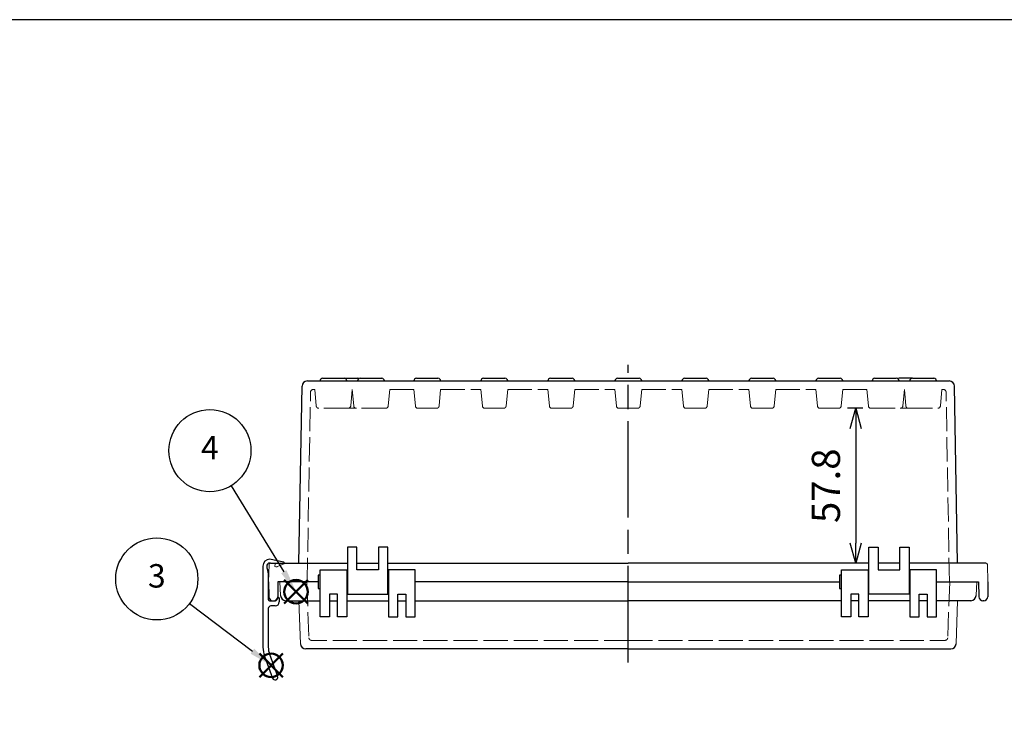
# Model space of a CAD drawing. Units: millimetres. Extents: x 0 to 2468, y 0 to 840.
# Drawn here: x 190 to 557, y 582 to 840 of the extents above; entities that cross this region are included whole.
import ezdxf

# ---------------------------------------------------------------- set-up
doc = ezdxf.new("R2010")
doc.units = ezdxf.units.MM
doc.header["$LTSCALE"] = 3
doc.linetypes.add('AM_ISO02W050x2', pattern=[3.75, 3, -0.75])
doc.linetypes.add('AM_ISO08W050', pattern=[18, 12, -1.5, 3, -1.5])
doc.layers.add('AM_12', color=7, linetype='Continuous', lineweight=50, plot=False)
for name, color, linetype, lineweight in [('AM_5', 3, 'Continuous', 25), ('AM_7', 4, 'AM_ISO08W050', 25), ('ﾄｯﾌﾟｶﾊﾞｰ', 7, 'Continuous', 25), ('ﾄｯﾌﾟｶﾊﾞｰ0', 7, 'AM_ISO02W050x2', 13), ('ﾎﾞﾃﾞｨｰ', 2, 'Continuous', 25), ('ﾎﾞﾃﾞｨｰ0', 2, 'AM_ISO02W050x2', 13), ('ﾙｰﾌ', 7, 'Continuous', 25), ('ﾙｰﾌ0', 7, 'AM_ISO02W050x2', 13)]:
    doc.layers.add(name, color=color, linetype=linetype, lineweight=lineweight)
doc.styles.add('ACISOTS', font='isocp.shx', dxfattribs={"height": 1, "bigfont": 'extfont.shx'})
doc.styles.get("Standard").update_dxf_attribs({"font": 'ISOCP.SHX', "bigfont": 'EXTFONT.SHX'})
doc.dimstyles.new('AM_ISO$0', dxfattribs={"dimscale": 3, "dimtxt": 3.5, "dimasz": 2.5, "dimexe": 1, "dimexo": 1, "dimgap": 1.5, "dimtad": 1, "dimdec": 1, "dimdsep": 46, "dimtxsty": 'STANDARD', "dimblk": 'OPEN30', "dimcen": 0, "dimclrd": 3, "dimclre": 3, "dimclrt": 2, "dimadec": 0, "dimazin": 2, "dimtp": 0.1, "dimtm": 0.1, "dimtfac": 0.71, "dimtmove": 0, "dimatfit": 3, "dimldrblk": 'OPEN30', "dimfxl": 1, "dimlwd": -1, "dimlwe": -1, "dimarcsym": 0})

# ---------------------------------------------------------------- blocks, each defined once
blk = doc.blocks.new('TK-A3')
blk.add_lwpolyline([(0, 0), (403, 0), (403, 280), (0, 280)], close=True)
blk = doc.blocks.new('*S4020')
at = {"layer": 'AM_12', "color": 4}
for p, q in [((786.22, 378.24), (794.97, 386.99)), ((786.22, 386.99), (794.97, 378.24))]:
    blk.add_line(p, q, dxfattribs=at)
blk.add_circle((790.6, 382.61), 4.38, dxfattribs=at)
blk = doc.blocks.new('*S4424')
at = {"layer": 'AM_12', "color": 4}
for p, q in [((117.66, 538.49), (126.41, 547.24)), ((117.66, 547.24), (126.41, 538.49))]:
    blk.add_line(p, q, dxfattribs=at)
blk.add_circle((122.04, 542.87), 4.38, dxfattribs=at)
blk = doc.blocks.new('*S45232')
at = {"layer": 'AM_5', "color": 3}
blk.add_line((766.46, 422.17), (786.04, 390.08), dxfattribs=at)
blk.add_circle((758.49, 435.25), 15.31, dxfattribs=at)
at = {"layer": 'AM_5', "color": 3, "linetype": 'Continuous'}
blk.add_trace([(785.06, 389.48), (787.03, 390.68), (790.6, 382.61)], dxfattribs=at)
at = {"layer": 'AM_5', "color": 7, "insert": (758.49, 435.25), "char_height": 8.75, "attachment_point": 5, "style": 'ACISOTS'}
blk.add_mtext('4', dxfattribs=at)
blk = doc.blocks.new('_Open30')
at = {"color": 0, "linetype": 'ByBlock', "lineweight": -2}
for p, q in [((-1, 0.268), (0, 0)), ((0, 0), (-1, -0.268)), ((0, 0), (-1, 0))]:
    blk.add_line(p, q, dxfattribs=at)
blk = doc.blocks.new('*D288')
at = {"layer": 'AM_5', "color": 3}
for p, q in [((504.46, 695), (498.74, 695)), ((501.74, 687.5), (501.74, 644.7)), ((503.65, 637.2), (498.74, 637.2))]:
    blk.add_line(p, q, dxfattribs=at)
at = {"layer": 'Defpoints', "color": 0}
for p in [(507.46, 695), (501.74, 637.2), (506.65, 637.2)]:
    blk.add_point(p, dxfattribs=at)
at = {"layer": 'AM_5', "color": 3, "xscale": 7.5, "yscale": 7.5, "zscale": 7.5}
for p, rotation in [((501.74, 695), 90), ((501.74, 637.2), 270)]:
    blk.add_blockref('_Open30', p, dxfattribs=dict(at, rotation=rotation))
at = {"layer": 'AM_5', "color": 2, "insert": (491.99, 666.1), "char_height": 10.5, "attachment_point": 5, "rotation": 90}
blk.add_mtext('57.8', dxfattribs=at)

msp = doc.modelspace()

# ---------------------------------------------------------------- linework, layer by layer
at = {"layer": 'AM_5', "color": 3}
msp.add_line((253.211, 622.101), (276.654, 604.368), dxfattribs=at)
msp.add_circle((240.999, 631.339), 15.312, dxfattribs=at)
at = {"layer": 'AM_5', "color": 3, "linetype": 'Continuous'}
msp.add_trace([(275.959, 603.45), (277.349, 605.287), (283.632, 599.09)], dxfattribs=at)
at = {"layer": 'AM_7'}
msp.add_line((416.905, 600.198), (416.905, 711.198), dxfattribs=at)
at = {"layer": 'ﾄｯﾌﾟｶﾊﾞｰ'}
for p, q in [((301.905, 617.198), (301.905, 634.698)), ((301.905, 634.698), (311.905, 634.698)), ((311.905, 634.698), (311.905, 617.198)), ((327.405, 634.698), (327.405, 617.198)), ((337.405, 634.698), (327.405, 634.698)), ((337.405, 617.198), (337.405, 634.698)), ((496.405, 617.198), (496.405, 634.698)), ((496.405, 634.698), (506.405, 634.698)), ((506.405, 634.698), (506.405, 617.198)), ((531.905, 634.698), (521.905, 634.698)), ((521.905, 634.698), (521.905, 617.198)), ((531.905, 617.198), (531.905, 634.698)), ((301.205, 630.198), (286.905, 630.198)), ((416.905, 630.198), (337.405, 630.198)), ((416.905, 630.198), (495.705, 630.198)), ((531.905, 630.198), (546.905, 630.198)), ((308.405, 625.698), (305.405, 625.698)), ((305.405, 625.698), (305.405, 617.198)), ((308.405, 617.198), (308.405, 625.698)), ((330.905, 617.198), (330.905, 625.698)), ((330.905, 625.698), (333.905, 625.698)), ((333.905, 625.698), (333.905, 617.198)), ((502.905, 625.698), (499.905, 625.698)), ((499.905, 625.698), (499.905, 617.198)), ((502.905, 617.198), (502.905, 625.698)), ((525.405, 617.198), (525.405, 625.698)), ((525.405, 625.698), (528.405, 625.698)), ((528.405, 625.698), (528.405, 617.198)), ((289.17, 623.198), (301.905, 623.198)), ((305.405, 623.198), (308.405, 623.198)), ((311.905, 623.198), (327.405, 623.198)), ((330.905, 623.198), (333.905, 623.198)), ((337.405, 623.198), (416.905, 623.198)), ((496.405, 623.198), (416.905, 623.198)), ((502.905, 623.198), (499.905, 623.198)), ((521.905, 623.198), (506.405, 623.198)), ((528.405, 623.198), (525.405, 623.198)), ((544.64, 623.198), (531.905, 623.198)), ((305.405, 617.198), (301.905, 617.198)), ((311.905, 617.198), (308.405, 617.198)), ((327.405, 617.198), (330.905, 617.198)), ((333.905, 617.198), (337.405, 617.198)), ((499.905, 617.198), (496.405, 617.198)), ((506.405, 617.198), (502.905, 617.198)), ((521.905, 617.198), (525.405, 617.198)), ((528.405, 617.198), (531.905, 617.198)), ((416.905, 605.198), (296.607, 605.198)), ((416.905, 605.198), (537.202, 605.198))]:
    msp.add_line(p, q, dxfattribs=at)
at = {"layer": 'ﾄｯﾌﾟｶﾊﾞｰ', "lineweight": 0}
for p, q in [((286.905, 630.198), (287.172, 625.093)), ((546.905, 630.198), (546.637, 625.093)), ((294.047, 623.198), (294.608, 607.128)), ((539.762, 623.198), (539.201, 607.128))]:
    msp.add_line(p, q, dxfattribs=at)
at = {"layer": 'ﾄｯﾌﾟｶﾊﾞｰ'}
for centre, start, end in [((289.17, 625.198), 183, 270), ((544.64, 625.198), 270, 357), ((296.607, 607.198), 182, 270), ((537.202, 607.198), 270, 358)]:
    msp.add_arc(centre, 2, start, end, dxfattribs=at)
at = {"layer": 'ﾄｯﾌﾟｶﾊﾞｰ0', "lineweight": 0}
for p, q in [((297.005, 630.198), (297.732, 609.363)), ((536.805, 630.198), (536.077, 609.363))]:
    msp.add_line(p, q, dxfattribs=at)
at = {"layer": 'ﾄｯﾌﾟｶﾊﾞｰ0'}
for q in [(298.732, 608.398), (535.078, 608.398)]:
    msp.add_line((416.905, 608.398), q, dxfattribs=at)
for centre, start, end in [((298.732, 609.398), 182, 270), ((535.078, 609.398), 270, 358)]:
    msp.add_arc(centre, 1, start, end, dxfattribs=at)
at = {"layer": 'ﾎﾞﾃﾞｨｰ'}
for p, q in [((302.905, 706.198), (310.905, 706.198)), ((310.905, 706.198), (315.905, 706.198)), ((316.905, 706.198), (324.905, 706.198)), ((337.905, 706.198), (345.905, 706.198)), ((362.905, 706.198), (370.905, 706.198)), ((387.905, 706.198), (395.905, 706.198)), ((412.905, 706.198), (420.905, 706.198)), ((437.905, 706.198), (445.905, 706.198)), ((462.905, 706.198), (470.905, 706.198)), ((487.905, 706.198), (495.905, 706.198)), ((508.905, 706.198), (516.905, 706.198)), ((522.905, 706.198), (517.905, 706.198)), ((522.905, 706.198), (530.905, 706.198)), ((294.026, 637.198), (295.179, 703.233)), ((297.178, 705.198), (536.631, 705.198)), ((539.783, 637.198), (538.631, 703.233)), ((315.655, 643.198), (312.155, 643.198)), ((312.155, 643.198), (312.155, 625.698)), ((315.655, 634.698), (315.655, 643.198)), ((327.155, 643.198), (323.655, 643.198)), ((323.655, 643.198), (323.655, 634.698)), ((327.155, 625.698), (327.155, 643.198)), ((506.655, 625.698), (506.655, 643.198)), ((506.655, 643.198), (510.155, 643.198)), ((510.155, 643.198), (510.155, 634.698)), ((518.155, 634.698), (518.155, 643.198)), ((518.155, 643.198), (521.655, 643.198)), ((521.655, 643.198), (521.655, 625.698)), ((283.432, 637.198), (312.155, 637.198)), ((315.655, 637.198), (323.655, 637.198)), ((327.155, 637.198), (416.905, 637.198)), ((506.655, 637.198), (416.905, 637.198)), ((518.155, 637.198), (510.155, 637.198)), ((550.377, 637.198), (521.655, 637.198)), ((301.905, 632.698), (301.205, 632.698)), ((301.205, 632.698), (301.205, 627.698)), ((323.655, 634.698), (315.655, 634.698)), ((496.405, 632.698), (495.705, 632.698)), ((495.705, 632.698), (495.705, 627.698)), ((510.155, 634.698), (518.155, 634.698)), ((282.705, 630.198), (282.801, 624.672)), ((286.205, 630.198), (286.108, 624.672)), ((301.205, 630.198), (286.205, 630.198)), ((311.905, 631.74), (312.155, 631.74)), ((311.905, 628.655), (312.155, 628.655)), ((327.155, 631.74), (327.405, 631.74)), ((327.155, 628.655), (327.405, 628.655)), ((416.905, 630.198), (337.405, 630.198)), ((416.905, 630.198), (495.705, 630.198)), ((506.655, 631.74), (506.405, 631.74)), ((506.655, 628.655), (506.405, 628.655)), ((521.905, 631.74), (521.655, 631.74)), ((521.905, 628.655), (521.655, 628.655)), ((531.905, 630.198), (547.605, 630.198)), ((547.605, 630.198), (547.701, 624.672)), ((551.105, 630.198), (551.008, 624.672)), ((301.205, 627.698), (301.905, 627.698)), ((312.155, 625.698), (327.155, 625.698)), ((495.705, 627.698), (496.405, 627.698)), ((521.655, 625.698), (506.655, 625.698)), ((284.301, 623.198), (284.609, 623.198)), ((549.509, 623.198), (549.201, 623.198))]:
    msp.add_line(p, q, dxfattribs=at)
at = {"layer": 'ﾎﾞﾃﾞｨｰ', "lineweight": 0}
for p, q in [((282.705, 630.198), (282.932, 636.715)), ((551.105, 630.198), (550.877, 636.715))]:
    msp.add_line(p, q, dxfattribs=at)
at = {"layer": 'ﾎﾞﾃﾞｨｰ'}
for centre, radius, start, end in [((302.905, 705.198), 1, 90, 180), ((310.905, 705.198), 1, 0, 90), ((316.905, 705.198), 1, 90, 180), ((315.905, 705.198), 1, 60, 90), ((324.905, 705.198), 1, 0, 90), ((337.905, 705.198), 1, 90, 180), ((345.905, 705.198), 1, 0, 90), ((362.905, 705.198), 1, 90, 180), ((370.905, 705.198), 1, 0, 90), ((387.905, 705.198), 1, 90, 180), ((395.905, 705.198), 1, 0, 90), ((412.905, 705.198), 1, 90, 180), ((420.905, 705.198), 1, 0, 90), ((437.905, 705.198), 1, 90, 180), ((445.905, 705.198), 1, 0, 90), ((462.905, 705.198), 1, 90, 180), ((470.905, 705.198), 1, 0, 90), ((487.905, 705.198), 1, 90, 180), ((495.905, 705.198), 1, 0, 90), ((508.905, 705.198), 1, 90, 180), ((516.905, 705.198), 1, 0, 90), ((517.905, 705.198), 1, 90, 120), ((522.905, 705.198), 1, 90, 180), ((530.905, 705.198), 1, 0, 90), ((297.178, 703.198), 2, 90, 179), ((536.631, 703.198), 2, 1, 90), ((284.301, 624.698), 1.5, 181, 270), ((284.609, 624.698), 1.5, 270, 359), ((549.201, 624.698), 1.5, 181, 270), ((549.509, 624.698), 1.5, 270, 359)]:
    msp.add_arc(centre, radius, start, end, dxfattribs=at)
at = {"layer": 'ﾎﾞﾃﾞｨｰ', "lineweight": 0}
for centre, start, end in [((283.432, 636.698), 90, 178), ((550.377, 636.698), 2, 90)]:
    msp.add_arc(centre, 0.5, start, end, dxfattribs=at)
at = {"layer": 'ﾎﾞﾃﾞｨｰ0'}
for p, q in [((299.905, 701.998), (299.34, 701.998)), ((300.465, 695.906), (299.905, 701.998)), ((313.905, 701.998), (313.345, 695.906)), ((314.465, 695.906), (313.905, 701.998)), ((327.905, 701.998), (327.345, 695.906)), ((327.905, 701.998), (336.905, 701.998)), ((336.905, 701.998), (337.465, 695.906)), ((346.905, 701.998), (346.345, 695.906)), ((346.905, 701.998), (361.905, 701.998)), ((361.905, 701.998), (362.465, 695.906)), ((371.905, 701.998), (371.345, 695.906)), ((371.905, 701.998), (386.905, 701.998)), ((386.905, 701.998), (387.465, 695.906)), ((396.905, 701.998), (396.345, 695.906)), ((396.905, 701.998), (411.905, 701.998)), ((411.905, 701.998), (412.465, 695.906)), ((421.905, 701.998), (421.345, 695.906)), ((421.905, 701.998), (436.905, 701.998)), ((436.905, 701.998), (437.465, 695.906)), ((446.905, 701.998), (446.345, 695.906)), ((446.905, 701.998), (461.905, 701.998)), ((461.905, 701.998), (462.465, 695.906)), ((471.905, 701.998), (471.345, 695.906)), ((471.905, 701.998), (486.905, 701.998)), ((486.905, 701.998), (487.465, 695.906)), ((496.905, 701.998), (496.345, 695.906)), ((496.905, 701.998), (505.905, 701.998)), ((505.905, 701.998), (506.465, 695.906)), ((519.345, 695.906), (519.905, 701.998)), ((519.905, 701.998), (520.465, 695.906)), ((533.345, 695.906), (533.905, 701.998)), ((533.905, 701.998), (534.469, 701.998)), ((297.104, 630.198), (298.34, 701.015)), ((536.705, 630.198), (535.469, 701.015)), ((312.349, 694.998), (301.461, 694.998)), ((315.349, 694.998), (312.349, 694.998)), ((315.46, 694.998), (315.349, 694.998)), ((326.349, 694.998), (315.46, 694.998)), ((345.349, 694.998), (338.46, 694.998)), ((370.349, 694.998), (363.46, 694.998)), ((395.349, 694.998), (388.46, 694.998)), ((420.349, 694.998), (413.46, 694.998)), ((438.46, 694.998), (445.349, 694.998)), ((463.46, 694.998), (470.349, 694.998)), ((488.46, 694.998), (495.349, 694.998)), ((507.46, 694.998), (518.349, 694.998)), ((518.349, 694.998), (518.46, 694.998)), ((518.46, 694.998), (521.46, 694.998)), ((521.46, 694.998), (532.349, 694.998))]:
    msp.add_line(p, q, dxfattribs=at)
for centre, start, end in [((299.34, 700.998), 90, 179), ((534.469, 700.998), 1, 90), ((301.461, 695.998), 185.25153, 270), ((312.349, 695.998), 270, 354.74847), ((315.46, 695.998), 185.25153, 270), ((315.349, 695.998), 270, 273.19299), ((326.349, 695.998), 270, 354.74847), ((338.46, 695.998), 185.25153, 270), ((345.349, 695.998), 270, 354.74847), ((363.46, 695.998), 185.25153, 270), ((370.349, 695.998), 270, 354.74847), ((388.46, 695.998), 185.25153, 270), ((395.349, 695.998), 270, 354.74847), ((413.46, 695.998), 185.25153, 270), ((420.349, 695.998), 270, 354.74847), ((438.46, 695.998), 185.25153, 270), ((445.349, 695.998), 270, 354.74847), ((463.46, 695.998), 185.25153, 270), ((470.349, 695.998), 270, 354.74847), ((488.46, 695.998), 185.25153, 270), ((495.349, 695.998), 270, 354.74847), ((507.46, 695.998), 185.25153, 270), ((518.349, 695.998), 270, 354.74847), ((518.46, 695.998), 266.80701, 270), ((521.46, 695.998), 185.25153, 270), ((532.349, 695.998), 270, 354.74847)]:
    msp.add_arc(centre, 1, start, end, dxfattribs=at)
at = {"layer": 'ﾙｰﾌ'}
for p, q in [((280.605, 636.148), (280.605, 605.901)), ((282.005, 635.948), (282.005, 635.833)), ((288.365, 637.53), (283.105, 638.648)), ((283.236, 637.342), (283.914, 637.198)), ((288.588, 637.133), (288.596, 637.174)), ((282.148, 635.09), (282.462, 634.305)), ((282.605, 633.563), (282.605, 623.688)), ((283.105, 623.188), (285.25, 623.188)), ((285.205, 621.238), (283.605, 621.238)), ((285.655, 623.394), (286.155, 624.082)), ((286.705, 624.288), (286.559, 624.288)), ((286.705, 624.288), (286.705, 622.738)), ((282.605, 620.238), (282.605, 605.916)), ((281.201, 602.499), (284.164, 594.308)), ((283.08, 603.199), (286.045, 594.987))]:
    msp.add_line(p, q, dxfattribs=at)
for centre, radius, start, end in [((283.105, 636.148), 2.5, 90, 180), ((283.336, 636.012), 1.333, 94.31556, 182.77999), ((284.005, 635.833), 2, 180, 201.80141), ((288.303, 637.236), 0.3, 352.64117, 78), ((288.303, 637.236), 0.3, 348, 352.64117), ((280.605, 633.563), 2, 0, 21.80141), ((283.105, 623.688), 0.5, 180, 270), ((283.605, 620.238), 1, 90, 180), ((285.205, 622.738), 1.5, 270, 0), ((285.25, 623.688), 0.5, 270, 323.97263), ((286.559, 623.788), 0.5, 90, 143.97263), ((290.605, 605.901), 10, 180, 199.88736), ((290.605, 605.916), 8, 180, 199.85359), ((285.105, 594.648), 1, 199.88736, 19.85359)]:
    msp.add_arc(centre, radius, start, end, dxfattribs=at)
at = {"layer": 'ﾙｰﾌ0'}
for p, q in [((283.914, 637.198), (285.202, 636.924)), ((285.202, 636.924), (285.005, 635.995)), ((285.005, 635.995), (285.455, 635.899))]:
    msp.add_line(p, q, dxfattribs=at)
at = {"layer": 'ﾙｰﾌ0', "ltscale": 0.5}
msp.add_line((286.041, 635.951), (288.408, 636.918), dxfattribs=at)
at = {"layer": 'ﾙｰﾌ0'}
for centre, radius, start, end in [((285.663, 636.877), 1, 258, 292.2157), ((288.294, 637.196), 0.3, 292.2157, 348)]:
    msp.add_arc(centre, radius, start, end, dxfattribs=at)

# ---------------------------------------------------------------- block references
at = {"lineweight": 0, "xscale": 3, "yscale": 3, "zscale": 3}
msp.add_blockref('TK-A3', (0, 0), dxfattribs=at)
at = {"layer": 'AM_12'}
for name, p in [('*S4020', (-497.666, 243.942)), ('*S4424', (161.597, 56.22))]:
    msp.add_blockref(name, p, dxfattribs=at)
at = {"layer": 'AM_5'}
msp.add_blockref('*S45232', (-497.666, 243.942), dxfattribs=at)

# ---------------------------------------------------------------- texts
at = {"layer": 'AM_5', "color": 7, "insert": (240.999, 631.339), "char_height": 8.75, "attachment_point": 5, "style": 'ACISOTS'}
msp.add_mtext('3', dxfattribs=at)

# ---------------------------------------------------------------- dimensions: what is measured, and where the dimension line sits
at = {"layer": 'AM_5'}
dim = msp.add_linear_dim(base=(501.738, 637.198), p1=(507.46, 694.998), p2=(506.655, 637.198), angle=90, dimstyle='AM_ISO$0', override={"dimscale": 3, "dimdec": 2, "dimpost": ''}, dxfattribs=at)
dim.commit()
dim.dimension.update_dxf_attribs({"geometry": '*D288', "text_midpoint": (491.988, 666.098)})

doc.saveas('drawing.dxf')
